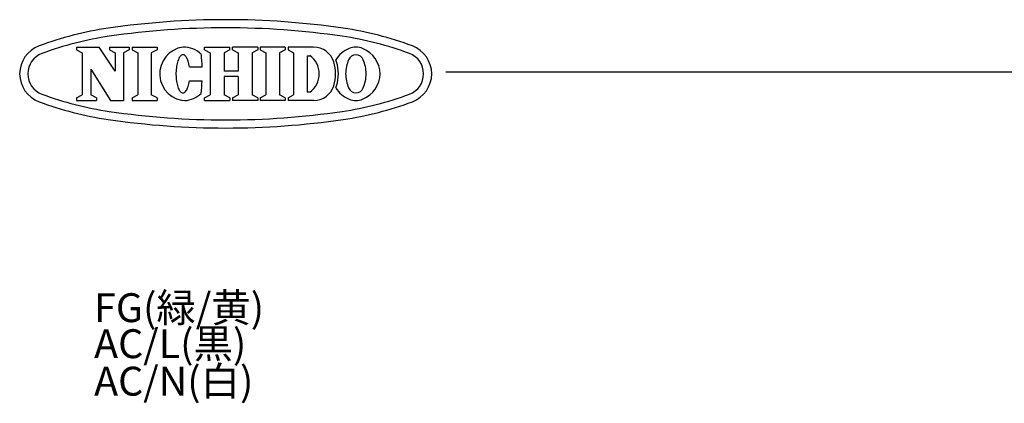
# Model space of a CAD drawing. Units: inches. Extents: x 1373 to 1782, y 403 to 688.
# Drawn here: x 1560 to 1668, y 646 to 688 of the extents above; entities that cross this region are included whole.
import ezdxf

# ---------------------------------------------------------------- set-up
doc = ezdxf.new("R2010")
doc.units = ezdxf.units.IN
doc.header["$LTSCALE"] = 0.2
doc.styles.add('高3.2', font='txt.shx', dxfattribs={"height": 3.2, "bigfont": 'bigfont.shx'})

msp = doc.modelspace()

# ---------------------------------------------------------------- linework, layer by layer
at = {"color": 3}
for p, q in [((1565.82, 685.24), (1568.31, 685.24)), ((1565.82, 685.24), (1565.82, 684.94)), ((1565.82, 684.94), (1566.45, 684.61)), ((1566.45, 684.61), (1566.45, 679.93)), ((1570.08, 682.55), (1568.31, 685.24)), ((1569.45, 685.24), (1571.65, 685.24)), ((1569.45, 685.24), (1569.45, 684.94)), ((1569.45, 684.94), (1570.08, 684.61)), ((1570.08, 684.61), (1570.08, 682.55)), ((1571.65, 684.94), (1571.03, 684.61)), ((1571.03, 684.61), (1571.03, 679.3)), ((1571.65, 685.24), (1571.65, 684.94)), ((1571.96, 685.24), (1574.72, 685.24)), ((1571.96, 685.24), (1571.96, 684.94)), ((1571.96, 684.94), (1572.58, 684.61)), ((1572.58, 684.61), (1572.58, 679.93)), ((1574.72, 684.94), (1574.09, 684.61)), ((1574.09, 684.61), (1574.09, 679.93)), ((1574.72, 685.24), (1574.72, 684.94)), ((1577.37, 684.3), (1577.31, 684.24)), ((1577.44, 684.34), (1577.37, 684.3)), ((1577.5, 684.37), (1577.44, 684.34)), ((1577.57, 684.39), (1577.5, 684.37)), ((1577.64, 684.38), (1577.57, 684.39)), ((1577.71, 684.37), (1577.64, 684.38)), ((1577.77, 684.33), (1577.71, 684.37)), ((1577.84, 684.28), (1577.77, 684.33)), ((1577.9, 684.21), (1577.84, 684.28)), ((1579.99, 685.24), (1582.78, 685.24)), ((1579.99, 684.94), (1579.99, 685.24)), ((1579.99, 684.94), (1580.61, 684.61)), ((1580.61, 684.61), (1580.61, 679.93)), ((1582.78, 684.94), (1582.16, 684.61)), ((1582.16, 684.61), (1582.16, 682.57)), ((1582.78, 684.94), (1582.78, 685.24)), ((1585.86, 685.24), (1583.07, 685.24)), ((1583.07, 684.94), (1583.07, 685.24)), ((1583.07, 684.94), (1583.69, 684.61)), ((1583.69, 684.61), (1583.69, 682.57)), ((1585.86, 684.94), (1585.24, 684.61)), ((1585.24, 684.61), (1585.24, 679.93)), ((1585.86, 685.24), (1585.86, 684.94)), ((1588.91, 685.24), (1586.15, 685.24)), ((1586.15, 685.24), (1586.15, 684.94)), ((1586.15, 684.94), (1586.78, 684.61)), ((1586.78, 684.61), (1586.78, 679.93)), ((1588.91, 684.94), (1588.29, 684.61)), ((1588.29, 684.61), (1588.29, 679.93)), ((1588.91, 685.24), (1588.91, 684.94)), ((1592.05, 685.24), (1589.22, 685.24)), ((1589.22, 685.24), (1589.22, 684.94)), ((1589.22, 684.94), (1589.84, 684.61)), ((1589.84, 684.61), (1589.84, 679.93)), ((1591.35, 684.28), (1591.35, 680.26)), ((1591.35, 684.28), (1591.62, 684.28)), ((1576.91, 683.26), (1576.88, 683.09)), ((1576.95, 683.42), (1576.91, 683.26)), ((1576.99, 683.57), (1576.95, 683.42)), ((1577.03, 683.71), (1576.99, 683.57)), ((1577.08, 683.84), (1577.03, 683.71)), ((1577.13, 683.96), (1577.08, 683.84)), ((1577.19, 684.07), (1577.13, 683.96)), ((1577.25, 684.16), (1577.19, 684.07)), ((1577.31, 684.24), (1577.25, 684.16)), ((1577.96, 684.13), (1577.9, 684.21)), ((1578.02, 684.04), (1577.96, 684.13)), ((1578.07, 683.93), (1578.02, 684.04)), ((1578.12, 683.8), (1578.07, 683.93)), ((1578.17, 683.67), (1578.12, 683.8)), ((1578.21, 683.52), (1578.17, 683.67)), ((1578.25, 683.37), (1578.21, 683.52)), ((1578.28, 683.21), (1578.25, 683.37)), ((1578.31, 683.04), (1578.28, 683.21)), ((1567.4, 682.78), (1567.4, 679.93)), ((1567.4, 682.78), (1569.57, 679.3)), ((1576.83, 682.55), (1576.82, 682.37)), ((1576.82, 682.37), (1576.82, 682.18)), ((1576.82, 682.18), (1576.83, 682)), ((1576.84, 682.74), (1576.83, 682.55)), ((1576.86, 682.92), (1576.84, 682.74)), ((1576.88, 683.09), (1576.86, 682.92)), ((1578.31, 683.04), (1579.71, 683.03)), ((1583.69, 682.57), (1582.16, 682.57)), ((1606.7, 682.5), (1778.05, 682.5)), ((1576.83, 682), (1576.84, 681.81)), ((1576.84, 681.81), (1576.85, 681.63)), ((1576.85, 681.63), (1576.88, 681.46)), ((1576.88, 681.46), (1576.9, 681.29)), ((1576.9, 681.29), (1576.94, 681.13)), ((1576.94, 681.13), (1576.98, 680.98)), ((1578.16, 680.87), (1578.2, 681.01)), ((1578.2, 681.01), (1578.24, 681.17)), ((1578.24, 681.17), (1578.27, 681.33)), ((1578.27, 681.33), (1578.3, 681.5)), ((1578.3, 681.5), (1579.71, 681.5)), ((1583.69, 681.97), (1582.16, 681.97)), ((1582.16, 681.97), (1582.16, 679.93)), ((1583.69, 681.97), (1583.69, 679.93)), ((1565.82, 679.61), (1566.45, 679.93)), ((1568.02, 679.61), (1567.4, 679.93)), ((1571.96, 679.61), (1572.58, 679.93)), ((1574.72, 679.61), (1574.09, 679.93)), ((1576.98, 680.98), (1577.02, 680.83)), ((1577.02, 680.83), (1577.07, 680.7)), ((1577.07, 680.7), (1577.12, 680.58)), ((1577.12, 680.58), (1577.17, 680.48)), ((1577.17, 680.48), (1577.23, 680.39)), ((1577.23, 680.39), (1577.29, 680.31)), ((1577.29, 680.31), (1577.36, 680.25)), ((1577.36, 680.25), (1577.42, 680.2)), ((1577.42, 680.2), (1577.49, 680.17)), ((1577.49, 680.17), (1577.56, 680.16)), ((1577.56, 680.16), (1577.62, 680.16)), ((1577.62, 680.16), (1577.69, 680.18)), ((1577.69, 680.18), (1577.76, 680.21)), ((1577.76, 680.21), (1577.82, 680.26)), ((1577.82, 680.26), (1577.89, 680.33)), ((1577.89, 680.33), (1577.95, 680.41)), ((1577.95, 680.41), (1578.01, 680.5)), ((1578.01, 680.5), (1578.06, 680.61)), ((1578.06, 680.61), (1578.11, 680.73)), ((1578.11, 680.73), (1578.16, 680.87)), ((1579.99, 679.61), (1580.61, 679.93)), ((1582.78, 679.61), (1582.16, 679.93)), ((1583.07, 679.61), (1583.69, 679.93)), ((1585.86, 679.61), (1585.24, 679.93)), ((1586.15, 679.61), (1586.78, 679.93)), ((1588.91, 679.61), (1588.29, 679.93)), ((1589.22, 679.61), (1589.84, 679.93)), ((1591.35, 680.26), (1591.62, 680.26)), ((1565.82, 679.61), (1565.82, 679.3)), ((1565.82, 679.3), (1568.02, 679.3)), ((1568.02, 679.61), (1568.02, 679.3)), ((1569.57, 679.3), (1571.03, 679.3)), ((1571.96, 679.61), (1571.96, 679.3)), ((1571.96, 679.3), (1574.72, 679.3)), ((1574.72, 679.61), (1574.72, 679.3)), ((1579.99, 679.3), (1579.99, 679.61)), ((1579.99, 679.3), (1582.78, 679.3)), ((1582.78, 679.61), (1582.78, 679.3)), ((1583.07, 679.61), (1583.07, 679.3)), ((1585.86, 679.3), (1583.07, 679.3)), ((1585.86, 679.61), (1585.86, 679.3)), ((1586.15, 679.61), (1586.15, 679.3)), ((1588.91, 679.3), (1586.15, 679.3)), ((1588.91, 679.61), (1588.91, 679.3)), ((1589.22, 679.61), (1589.22, 679.3)), ((1592.05, 679.3), (1589.22, 679.3))]:
    msp.add_line(p, q, dxfattribs=at)
for centre, radius, start, end in [((1582.32, 598.27), 90, 81.69, 98.31), ((1574.69, 650.52), 37.2, 98.31, 110.4943), ((1582.32, 598.27), 89.1, 81.69, 98.31), ((1589.96, 650.52), 37.2, 69.5057, 81.69), ((1562.82, 682.27), 3.3, 110.4943, 249.5057), ((1574.69, 650.52), 36.3, 98.31, 110.4943), ((1589.96, 650.52), 36.3, 69.5057, 81.69), ((1601.82, 682.27), 3.3, 290.4943, 69.5057), ((1562.82, 682.27), 2.4, 110.4943, 249.5057), ((1578, 682.28), 2.98, 97.7015, 270), ((1577.59, 682.27), 2.97, 46.7529, 89.75), ((1558.71, 682.34), 21.02, 1.882, 5.71), ((1590.23, 682.27), 2.45, 304.592, 55.408), ((1592.05, 682.89), 2.34, 17.3087, 90), ((1597.06, 682.25), 3.01, 110.9944, 148.1166), ((1596.73, 683.54), 0.851, 19.4866, 160.5134), ((1596.73, 683.5), 1.73, 64.3652, 115.6348), ((1596.4, 682.25), 3.01, 0.3143, 69.0056), ((1601.82, 682.27), 2.4, 290.4943, 69.5057), ((1590.05, 682.27), 4.44, 342.6913, 17.3086), ((1592.35, 682.89), 2.34, 17.3087, 23.7651), ((1590.35, 682.27), 4.44, 342.6913, 17.3086), ((1599.53, 682.23), 3.94, 156.0961, 179.3334), ((1593.93, 682.23), 3.94, 0.6666, 23.9039), ((1599.53, 682.32), 3.94, 180.6666, 203.9039), ((1596.4, 682.29), 3.01, 290.9944, 359.6857), ((1593.93, 682.32), 3.94, 336.0961, 359.3334), ((1558.71, 682.34), 21.02, 353.866, 357.694), ((1574.69, 714.03), 36.3, 249.5057, 261.69), ((1577.59, 682.27), 2.97, 273.9763, 312.8231), ((1592.05, 681.65), 2.34, 270, 342.6913), ((1592.35, 681.65), 2.34, 336.2349, 342.6913), ((1597.06, 682.29), 3.01, 211.8834, 249.0056), ((1589.96, 714.03), 36.3, 278.31, 290.4943), ((1596.73, 681.01), 0.851, 199.4866, 340.5134), ((1574.69, 714.03), 37.2, 249.5057, 261.69), ((1589.96, 714.03), 37.2, 278.31, 290.4943), ((1596.73, 681.04), 1.73, 244.3652, 295.6348), ((1596.73, 681.04), 1.73, 244.3652, 295.6348), ((1582.32, 766.27), 89.1, 261.69, 278.31), ((1582.32, 766.27), 90, 261.69, 278.31)]:
    msp.add_arc(centre, radius, start, end, dxfattribs=at)

# ---------------------------------------------------------------- texts
at = {"color": 4, "style": '高3.2'}
for s, p in [('FG(緑/黄)', (1567.76, 654.77)), ('AC/L(黒)', (1567.76, 650.78)), ('AC/N(白)', (1567.76, 646.63))]:
    msp.add_text(s, height=3.2, dxfattribs=at).set_placement(p)

doc.saveas('drawing.dxf')
